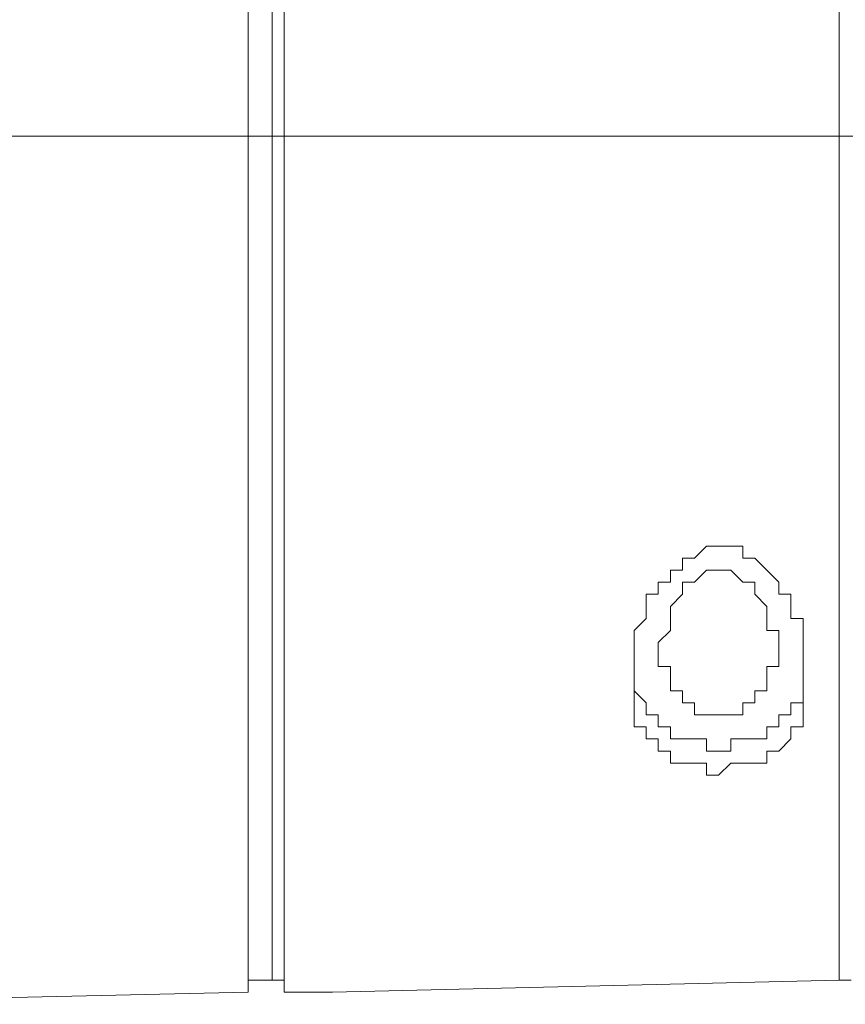
# Model space of a CAD drawing. Units: millimetres. Extents: x -10806 to 6064, y 3262 to 7151.
# Drawn here: x 3431 to 3435, y 3413 to 3418 of the extents above; entities that cross this region are included whole.
import ezdxf

# ---------------------------------------------------------------- set-up
doc = ezdxf.new("R2010")
doc.units = ezdxf.units.MM
doc.layers.add('Вспомогат. линии', color=130, linetype='Continuous', lineweight=13)

msp = doc.modelspace()

# ---------------------------------------------------------------- linework, layer by layer
at = {"layer": 'Вспомогат. линии', "color": 0, "lineweight": 20}
for p, q in [((3432.24473, 3413.13849), (3432.24473, 3422.10314)), ((3432.43412, 3413.13849), (3432.43412, 3422.10314)), ((3432.37099, 3422.04001), (3432.37099, 3413.20162)), ((3435.33816, 3413.20162), (3435.33816, 3421.34556)), ((3440.32553, 3417.62082), (3412.35836, 3417.62082)), ((3434.64372, 3415.47435), (3434.58058, 3415.41122)), ((3434.64372, 3415.47435), (3434.64372, 3415.47435)), ((3434.64372, 3415.47435), (3434.64372, 3415.47435)), ((3434.70685, 3415.47435), (3434.64372, 3415.47435)), ((3434.70685, 3415.47435), (3434.70685, 3415.47435)), ((3434.76998, 3415.47435), (3434.70685, 3415.47435)), ((3434.70685, 3415.47435), (3434.70685, 3415.47435)), ((3434.76998, 3415.47435), (3434.76998, 3415.47435)), ((3434.76998, 3415.47435), (3434.76998, 3415.47435)), ((3434.83311, 3415.47435), (3434.76998, 3415.47435)), ((3434.83311, 3415.41122), (3434.83311, 3415.47435)), ((3434.51745, 3415.41122), (3434.51745, 3415.34809)), ((3434.51745, 3415.41122), (3434.51745, 3415.41122)), ((3434.58058, 3415.41122), (3434.51745, 3415.41122)), ((3434.58058, 3415.41122), (3434.58058, 3415.41122)), ((3434.89624, 3415.41122), (3434.83311, 3415.41122)), ((3434.89624, 3415.41122), (3434.89624, 3415.41122)), ((3434.89624, 3415.41122), (3434.89624, 3415.41122)), ((3434.95937, 3415.34809), (3434.89624, 3415.41122)), ((3434.45432, 3415.34809), (3434.45432, 3415.34809)), ((3434.51745, 3415.34809), (3434.45432, 3415.34809)), ((3434.45432, 3415.34809), (3434.45432, 3415.28496)), ((3434.64372, 3415.34809), (3434.58058, 3415.28496)), ((3434.64372, 3415.34809), (3434.64372, 3415.34809)), ((3434.64372, 3415.34809), (3434.64372, 3415.34809)), ((3434.64372, 3415.34809), (3434.64372, 3415.34809)), ((3434.70685, 3415.34809), (3434.64372, 3415.34809)), ((3434.70685, 3415.34809), (3434.70685, 3415.34809)), ((3434.76998, 3415.34809), (3434.70685, 3415.34809)), ((3434.70685, 3415.34809), (3434.70685, 3415.34809)), ((3434.76998, 3415.34809), (3434.76998, 3415.34809)), ((3434.76998, 3415.34809), (3434.76998, 3415.34809)), ((3434.76998, 3415.34809), (3434.76998, 3415.34809)), ((3434.83311, 3415.28496), (3434.76998, 3415.34809)), ((3434.95937, 3415.34809), (3434.95937, 3415.34809)), ((3434.95937, 3415.34809), (3434.95937, 3415.34809)), ((3435.0225, 3415.28496), (3434.95937, 3415.34809)), ((3434.39119, 3415.28496), (3434.39119, 3415.22183)), ((3434.39119, 3415.28496), (3434.39119, 3415.28496)), ((3434.45432, 3415.28496), (3434.39119, 3415.28496)), ((3434.51745, 3415.28496), (3434.51745, 3415.22183)), ((3434.58058, 3415.28496), (3434.51745, 3415.28496)), ((3434.58058, 3415.28496), (3434.58058, 3415.28496)), ((3434.58058, 3415.28496), (3434.58058, 3415.28496)), ((3434.58058, 3415.28496), (3434.58058, 3415.28496)), ((3434.83311, 3415.28496), (3434.83311, 3415.28496)), ((3434.83311, 3415.28496), (3434.83311, 3415.28496)), ((3434.83311, 3415.28496), (3434.83311, 3415.28496)), ((3434.83311, 3415.28496), (3434.83311, 3415.28496)), ((3434.89624, 3415.28496), (3434.83311, 3415.28496)), ((3434.89624, 3415.22183), (3434.89624, 3415.28496)), ((3435.0225, 3415.28496), (3435.0225, 3415.28496)), ((3435.0225, 3415.22183), (3435.0225, 3415.28496)), ((3434.32806, 3415.22183), (3434.32806, 3415.15869)), ((3434.39119, 3415.22183), (3434.32806, 3415.22183)), ((3434.51745, 3415.22183), (3434.45432, 3415.15869)), ((3434.51745, 3415.22183), (3434.51745, 3415.22183)), ((3434.51745, 3415.22183), (3434.51745, 3415.22183)), ((3434.89624, 3415.22183), (3434.89624, 3415.22183)), ((3434.89624, 3415.22183), (3434.89624, 3415.22183)), ((3434.89624, 3415.22183), (3434.89624, 3415.22183)), ((3434.89624, 3415.22183), (3434.89624, 3415.22183)), ((3434.95937, 3415.15869), (3434.89624, 3415.22183)), ((3435.08563, 3415.22183), (3435.0225, 3415.22183)), ((3435.08563, 3415.15869), (3435.08563, 3415.22183)), ((3434.32806, 3415.15869), (3434.32806, 3415.09556)), ((3434.32806, 3415.15869), (3434.32806, 3415.15869)), ((3434.45432, 3415.15869), (3434.45432, 3415.09556)), ((3434.45432, 3415.15869), (3434.45432, 3415.15869)), ((3434.45432, 3415.15869), (3434.45432, 3415.15869)), ((3434.95937, 3415.15869), (3434.95937, 3415.15869)), ((3434.95937, 3415.15869), (3434.95937, 3415.15869)), ((3434.95937, 3415.15869), (3434.95937, 3415.15869)), ((3434.95937, 3415.09556), (3434.95937, 3415.15869)), ((3435.08563, 3415.15869), (3435.08563, 3415.15869)), ((3435.08563, 3415.09556), (3435.08563, 3415.15869)), ((3434.32806, 3415.09556), (3434.26493, 3415.03243)), ((3434.45432, 3415.09556), (3434.45432, 3415.03243)), ((3434.45432, 3415.09556), (3434.45432, 3415.09556)), ((3434.95937, 3415.09556), (3434.95937, 3415.09556)), ((3434.95937, 3415.09556), (3434.95937, 3415.09556)), ((3434.95937, 3415.09556), (3434.95937, 3415.09556)), ((3434.95937, 3415.03243), (3434.95937, 3415.09556)), ((3435.14877, 3415.09556), (3435.08563, 3415.09556)), ((3435.14877, 3415.03243), (3435.14877, 3415.09556)), ((3434.26493, 3415.03243), (3434.26493, 3414.9693)), ((3434.26493, 3415.03243), (3434.26493, 3415.03243)), ((3434.45432, 3415.03243), (3434.39119, 3414.9693)), ((3434.45432, 3415.03243), (3434.45432, 3415.03243)), ((3434.45432, 3415.03243), (3434.45432, 3415.03243)), ((3434.95937, 3415.03243), (3434.95937, 3415.03243)), ((3434.95937, 3415.03243), (3434.95937, 3415.03243)), ((3435.0225, 3415.03243), (3434.95937, 3415.03243)), ((3435.0225, 3414.9693), (3435.0225, 3415.03243)), ((3435.14877, 3415.03243), (3435.14877, 3415.03243)), ((3435.14877, 3414.9693), (3435.14877, 3415.03243)), ((3434.26493, 3414.9693), (3434.26493, 3414.90617)), ((3434.26493, 3414.9693), (3434.26493, 3414.9693)), ((3434.39119, 3414.9693), (3434.39119, 3414.90617)), ((3434.39119, 3414.9693), (3434.39119, 3414.9693)), ((3435.0225, 3414.9693), (3435.0225, 3414.9693)), ((3435.0225, 3414.9693), (3435.0225, 3414.9693)), ((3435.0225, 3414.9693), (3435.0225, 3414.9693)), ((3435.0225, 3414.90617), (3435.0225, 3414.9693)), ((3435.14877, 3414.90617), (3435.14877, 3414.9693)), ((3434.26493, 3414.90617), (3434.26493, 3414.84304)), ((3434.39119, 3414.90617), (3434.39119, 3414.84304)), ((3434.39119, 3414.90617), (3434.39119, 3414.90617)), ((3434.39119, 3414.90617), (3434.39119, 3414.90617)), ((3435.0225, 3414.90617), (3435.0225, 3414.90617)), ((3435.0225, 3414.90617), (3435.0225, 3414.90617)), ((3435.0225, 3414.90617), (3435.0225, 3414.90617)), ((3435.0225, 3414.84304), (3435.0225, 3414.90617)), ((3435.14877, 3414.84304), (3435.14877, 3414.90617)), ((3434.26493, 3414.84304), (3434.26493, 3414.77991)), ((3434.26493, 3414.84304), (3434.26493, 3414.84304)), ((3434.26493, 3414.84304), (3434.26493, 3414.77991)), ((3434.39119, 3414.84304), (3434.45432, 3414.84304)), ((3434.45432, 3414.84304), (3434.45432, 3414.77991)), ((3434.45432, 3414.84304), (3434.45432, 3414.84304)), ((3434.95937, 3414.84304), (3435.0225, 3414.84304)), ((3434.95937, 3414.84304), (3434.95937, 3414.84304)), ((3434.95937, 3414.77991), (3434.95937, 3414.84304)), ((3435.0225, 3414.84304), (3435.0225, 3414.84304)), ((3435.14877, 3414.84304), (3435.14877, 3414.84304)), ((3435.14877, 3414.77991), (3435.14877, 3414.84304)), ((3435.14877, 3414.84304), (3435.14877, 3414.84304)), ((3435.14877, 3414.77991), (3435.14877, 3414.84304)), ((3434.26493, 3414.77991), (3434.26493, 3414.71678)), ((3434.26493, 3414.77991), (3434.26493, 3414.77991)), ((3434.26493, 3414.77991), (3434.26493, 3414.71678)), ((3434.26493, 3414.77991), (3434.26493, 3414.77991)), ((3434.26493, 3414.77991), (3434.26493, 3414.77991)), ((3434.45432, 3414.77991), (3434.45432, 3414.71678)), ((3434.45432, 3414.77991), (3434.45432, 3414.77991)), ((3434.95937, 3414.77991), (3434.95937, 3414.77991)), ((3434.95937, 3414.77991), (3434.95937, 3414.77991)), ((3434.95937, 3414.77991), (3434.95937, 3414.77991)), ((3434.95937, 3414.71678), (3434.95937, 3414.77991)), ((3435.14877, 3414.77991), (3435.14877, 3414.77991)), ((3435.14877, 3414.71678), (3435.14877, 3414.77991)), ((3435.14877, 3414.77991), (3435.14877, 3414.77991)), ((3435.14877, 3414.71678), (3435.14877, 3414.77991)), ((3434.26493, 3414.71678), (3434.26493, 3414.65364)), ((3434.26493, 3414.71678), (3434.32806, 3414.65364)), ((3434.26493, 3414.71678), (3434.26493, 3414.71678)), ((3434.45432, 3414.71678), (3434.51745, 3414.71678)), ((3434.45432, 3414.71678), (3434.45432, 3414.71678)), ((3434.45432, 3414.71678), (3434.45432, 3414.71678)), ((3434.51745, 3414.71678), (3434.51745, 3414.65364)), ((3434.89624, 3414.71678), (3434.95937, 3414.71678)), ((3434.89624, 3414.71678), (3434.89624, 3414.71678)), ((3434.89624, 3414.65364), (3434.89624, 3414.71678)), ((3434.95937, 3414.71678), (3434.95937, 3414.71678)), ((3434.95937, 3414.71678), (3434.95937, 3414.71678)), ((3434.95937, 3414.71678), (3434.95937, 3414.71678)), ((3435.14877, 3414.71678), (3435.14877, 3414.71678)), ((3435.14877, 3414.65364), (3435.14877, 3414.71678)), ((3435.14877, 3414.65364), (3435.14877, 3414.71678)), ((3434.26493, 3414.65364), (3434.26493, 3414.59051)), ((3434.26493, 3414.65364), (3434.26493, 3414.65364)), ((3434.32806, 3414.65364), (3434.32806, 3414.59051)), ((3434.51745, 3414.65364), (3434.58058, 3414.65364)), ((3434.51745, 3414.65364), (3434.51745, 3414.65364)), ((3434.58058, 3414.65364), (3434.58058, 3414.59051)), ((3434.58058, 3414.65364), (3434.58058, 3414.65364)), ((3434.58058, 3414.65364), (3434.58058, 3414.65364)), ((3434.83311, 3414.65364), (3434.89624, 3414.65364)), ((3434.83311, 3414.65364), (3434.83311, 3414.65364)), ((3434.83311, 3414.65364), (3434.83311, 3414.65364)), ((3434.83311, 3414.59051), (3434.83311, 3414.65364)), ((3434.89624, 3414.65364), (3434.89624, 3414.65364)), ((3434.89624, 3414.65364), (3434.89624, 3414.65364)), ((3434.89624, 3414.65364), (3434.89624, 3414.65364)), ((3434.89624, 3414.65364), (3434.89624, 3414.65364)), ((3435.08563, 3414.65364), (3435.14877, 3414.65364)), ((3435.08563, 3414.59051), (3435.08563, 3414.65364)), ((3435.14877, 3414.59051), (3435.14877, 3414.65364)), ((3434.26493, 3414.59051), (3434.26493, 3414.52738)), ((3434.32806, 3414.59051), (3434.39119, 3414.59051)), ((3434.32806, 3414.59051), (3434.32806, 3414.59051)), ((3434.39119, 3414.59051), (3434.39119, 3414.52738)), ((3434.58058, 3414.59051), (3434.64372, 3414.59051)), ((3434.64372, 3414.59051), (3434.70685, 3414.59051)), ((3434.64372, 3414.59051), (3434.64372, 3414.59051)), ((3434.64372, 3414.59051), (3434.64372, 3414.59051)), ((3434.70685, 3414.59051), (3434.70685, 3414.59051)), ((3434.70685, 3414.59051), (3434.76998, 3414.59051)), ((3434.70685, 3414.59051), (3434.70685, 3414.59051)), ((3434.70685, 3414.59051), (3434.70685, 3414.59051)), ((3434.76998, 3414.59051), (3434.83311, 3414.59051)), ((3434.76998, 3414.59051), (3434.76998, 3414.59051)), ((3434.76998, 3414.59051), (3434.76998, 3414.59051)), ((3434.76998, 3414.59051), (3434.76998, 3414.59051)), ((3434.83311, 3414.59051), (3434.83311, 3414.59051)), ((3435.0225, 3414.59051), (3435.08563, 3414.59051)), ((3435.0225, 3414.52738), (3435.0225, 3414.59051)), ((3435.08563, 3414.59051), (3435.08563, 3414.59051)), ((3435.14877, 3414.59051), (3435.14877, 3414.59051)), ((3435.14877, 3414.52738), (3435.14877, 3414.59051)), ((3434.26493, 3414.52738), (3434.32806, 3414.52738)), ((3434.32806, 3414.52738), (3434.32806, 3414.46425)), ((3434.39119, 3414.52738), (3434.45432, 3414.52738)), ((3434.39119, 3414.52738), (3434.39119, 3414.52738)), ((3434.45432, 3414.52738), (3434.45432, 3414.46425)), ((3434.95937, 3414.52738), (3435.0225, 3414.52738)), ((3434.95937, 3414.46425), (3434.95937, 3414.52738)), ((3435.0225, 3414.52738), (3435.0225, 3414.52738)), ((3435.08563, 3414.52738), (3435.14877, 3414.52738)), ((3435.08563, 3414.46425), (3435.08563, 3414.52738)), ((3434.32806, 3414.46425), (3434.39119, 3414.46425)), ((3434.32806, 3414.46425), (3434.32806, 3414.46425)), ((3434.39119, 3414.46425), (3434.39119, 3414.40112)), ((3434.45432, 3414.46425), (3434.51745, 3414.46425)), ((3434.51745, 3414.46425), (3434.58058, 3414.46425)), ((3434.51745, 3414.46425), (3434.51745, 3414.46425)), ((3434.58058, 3414.46425), (3434.64372, 3414.46425)), ((3434.58058, 3414.46425), (3434.58058, 3414.46425)), ((3434.64372, 3414.46425), (3434.64372, 3414.40112)), ((3434.76998, 3414.46425), (3434.83311, 3414.46425)), ((3434.76998, 3414.40112), (3434.76998, 3414.46425)), ((3434.83311, 3414.46425), (3434.89624, 3414.46425)), ((3434.83311, 3414.46425), (3434.83311, 3414.46425)), ((3434.89624, 3414.46425), (3434.95937, 3414.46425)), ((3434.89624, 3414.46425), (3434.89624, 3414.46425)), ((3435.0225, 3414.40112), (3435.08563, 3414.46425)), ((3435.08563, 3414.46425), (3435.08563, 3414.46425)), ((3434.39119, 3414.40112), (3434.45432, 3414.40112)), ((3434.39119, 3414.40112), (3434.39119, 3414.40112)), ((3434.45432, 3414.40112), (3434.45432, 3414.33799)), ((3434.64372, 3414.40112), (3434.70685, 3414.40112)), ((3434.70685, 3414.40112), (3434.70685, 3414.40112)), ((3434.70685, 3414.40112), (3434.76998, 3414.40112)), ((3434.70685, 3414.40112), (3434.70685, 3414.40112)), ((3434.95937, 3414.40112), (3435.0225, 3414.40112)), ((3434.95937, 3414.33799), (3434.95937, 3414.40112)), ((3435.0225, 3414.40112), (3435.0225, 3414.40112)), ((3434.45432, 3414.33799), (3434.51745, 3414.33799)), ((3434.51745, 3414.33799), (3434.58058, 3414.33799)), ((3434.51745, 3414.33799), (3434.51745, 3414.33799)), ((3434.58058, 3414.33799), (3434.64372, 3414.33799)), ((3434.58058, 3414.33799), (3434.58058, 3414.33799)), ((3434.64372, 3414.33799), (3434.64372, 3414.27486)), ((3434.70685, 3414.27486), (3434.76998, 3414.33799)), ((3434.76998, 3414.33799), (3434.83311, 3414.33799)), ((3434.76998, 3414.33799), (3434.76998, 3414.33799)), ((3434.83311, 3414.33799), (3434.89624, 3414.33799)), ((3434.83311, 3414.33799), (3434.83311, 3414.33799)), ((3434.89624, 3414.33799), (3434.95937, 3414.33799)), ((3434.89624, 3414.33799), (3434.89624, 3414.33799)), ((3434.64372, 3414.27486), (3434.70685, 3414.27486)), ((3434.70685, 3414.27486), (3434.70685, 3414.27486)), ((3434.70685, 3414.27486), (3434.70685, 3414.27486)), ((3432.24473, 3413.20162), (3432.37099, 3413.20162)), ((3432.37099, 3413.20162), (3432.43412, 3413.20162)), ((3432.37099, 3413.20162), (3432.37099, 3413.20162)), ((3432.37099, 3413.20162), (3432.37099, 3413.20162)), ((3432.37099, 3413.20162), (3432.37099, 3413.20162)), ((3432.37099, 3413.20162), (3432.37099, 3413.20162)), ((3432.37099, 3413.20162), (3432.37099, 3413.20162)), ((3432.37099, 3413.20162), (3432.37099, 3413.20162)), ((3432.37099, 3413.20162), (3432.37099, 3413.20162)), ((3432.37099, 3413.20162), (3432.37099, 3413.20162)), ((3432.37099, 3413.20162), (3432.37099, 3413.20162)), ((3432.37099, 3413.20162), (3432.37099, 3413.20162)), ((3432.37099, 3413.20162), (3432.37099, 3413.20162)), ((3432.37099, 3413.20162), (3432.37099, 3413.20162)), ((3432.37099, 3413.20162), (3432.37099, 3413.20162)), ((3432.37099, 3413.20162), (3432.37099, 3413.20162)), ((3432.37099, 3413.20162), (3432.37099, 3413.20162)), ((3432.37099, 3413.20162), (3432.37099, 3413.20162)), ((3432.37099, 3413.20162), (3432.37099, 3413.20162)), ((3432.37099, 3413.20162), (3432.37099, 3413.20162)), ((3432.37099, 3413.20162), (3432.37099, 3413.20162)), ((3432.37099, 3413.20162), (3432.37099, 3413.20162)), ((3432.37099, 3413.20162), (3432.37099, 3413.20162)), ((3432.37099, 3413.20162), (3432.37099, 3413.20162)), ((3432.37099, 3413.20162), (3432.37099, 3413.20162)), ((3432.37099, 3413.20162), (3432.37099, 3413.20162)), ((3432.43412, 3413.20162), (3432.43412, 3413.13849)), ((3435.33816, 3413.20162), (3432.68664, 3413.13849)), ((3435.40129, 3413.20162), (3435.33816, 3413.20162)), ((3435.33816, 3413.20162), (3435.33816, 3413.20162)), ((3435.33816, 3413.20162), (3435.33816, 3413.20162)), ((3432.24473, 3413.13849), (3429.34069, 3413.07536)), ((3432.43412, 3413.13849), (3432.49725, 3413.13849)), ((3432.43412, 3413.13849), (3432.43412, 3413.13849)), ((3432.43412, 3413.13849), (3432.43412, 3413.13849)), ((3432.43412, 3413.13849), (3432.43412, 3413.13849)), ((3432.43412, 3413.13849), (3432.43412, 3413.13849)), ((3432.49725, 3413.13849), (3432.56038, 3413.13849)), ((3432.49725, 3413.13849), (3432.49725, 3413.13849)), ((3432.56038, 3413.13849), (3432.62351, 3413.13849)), ((3432.56038, 3413.13849), (3432.56038, 3413.13849)), ((3432.56038, 3413.13849), (3432.56038, 3413.13849)), ((3432.56038, 3413.13849), (3432.56038, 3413.13849)), ((3432.62351, 3413.13849), (3432.68664, 3413.13849)), ((3432.62351, 3413.13849), (3432.62351, 3413.13849)), ((3432.62351, 3413.13849), (3432.62351, 3413.13849)), ((3432.62351, 3413.13849), (3432.62351, 3413.13849)), ((3432.62351, 3413.13849), (3432.62351, 3413.13849)), ((3432.68664, 3413.13849), (3432.68664, 3413.13849)), ((3432.68664, 3413.13849), (3432.68664, 3413.13849)), ((3432.68664, 3413.13849), (3432.68664, 3413.13849)), ((3432.68664, 3413.13849), (3432.68664, 3413.13849))]:
    msp.add_line(p, q, dxfattribs=at)

doc.saveas('drawing.dxf')
